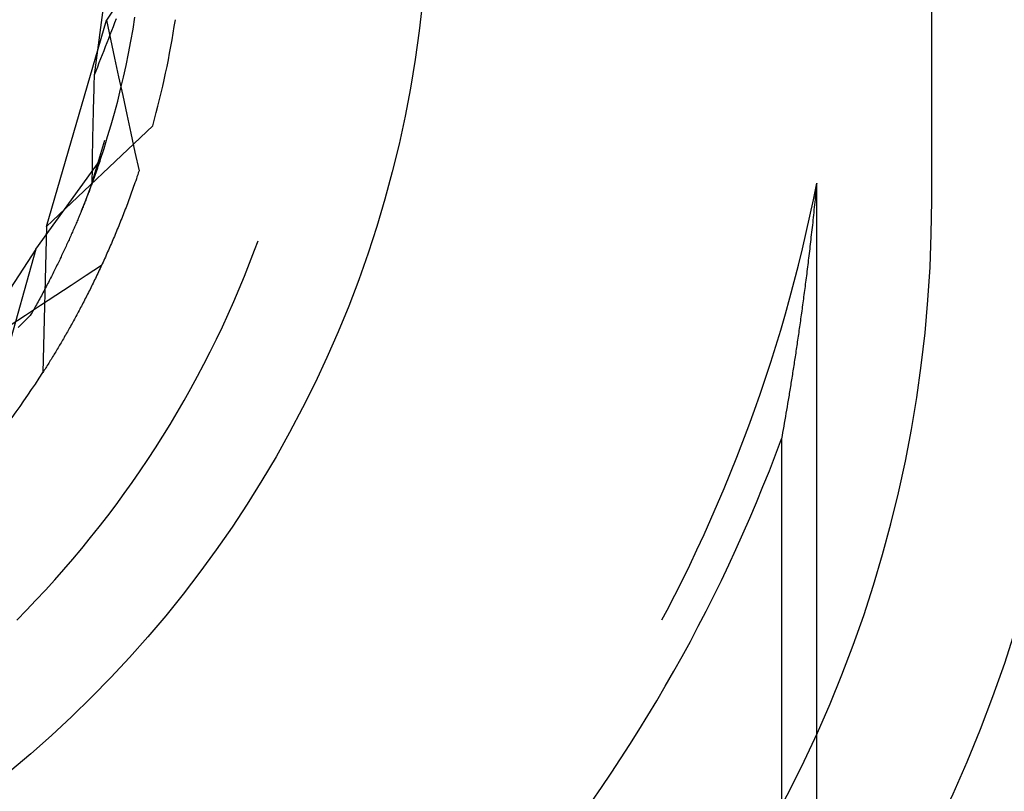
# Model space of a CAD drawing. Units: millimetres. Extents: x 0 to 841, y 0 to 594.
# Drawn here: x 705 to 707, y 434 to 436 of the extents above; entities that cross this region are included whole.
import ezdxf

# ---------------------------------------------------------------- set-up
doc = ezdxf.new("R2010")
doc.units = ezdxf.units.MM
doc.layers.add('SLD-0', color=179, linetype='Continuous')

msp = doc.modelspace()

# ---------------------------------------------------------------- linework, layer by layer
at = {"layer": 'SLD-0'}
for p, q in [((707.0404, 435.4086), (707.0404, 503.6086)), ((705.6279, 435.9586), (705.5842, 435.6271)), ((705.6227, 435.7489), (705.6055, 435.7224)), ((705.6517, 435.7069), (705.6551, 435.728)), ((705.5014, 435.3638), (705.6055, 435.7224)), ((705.6055, 435.7224), (705.6126, 435.6896)), ((705.617, 435.7112), (705.6143, 435.7042)), ((705.6197, 435.7182), (705.617, 435.7112)), ((705.6223, 435.7252), (705.6197, 435.7182)), ((705.6116, 435.6972), (705.6089, 435.6902)), ((705.6143, 435.7042), (705.6116, 435.6972)), ((705.648, 435.6859), (705.6517, 435.7069)), ((705.6062, 435.6832), (705.6035, 435.6762)), ((705.6089, 435.6902), (705.6062, 435.6832)), ((705.6126, 435.6896), (705.6196, 435.6568)), ((705.644, 435.6649), (705.648, 435.6859)), ((705.598, 435.6622), (705.5953, 435.6552)), ((705.6007, 435.6692), (705.598, 435.6622)), ((705.6035, 435.6762), (705.6007, 435.6692)), ((705.6397, 435.644), (705.644, 435.6649)), ((705.5925, 435.6482), (705.5898, 435.6411)), ((705.5953, 435.6552), (705.5925, 435.6482)), ((705.6196, 435.6568), (705.6267, 435.6241)), ((705.6351, 435.6232), (705.6397, 435.644)), ((705.5842, 435.6271), (705.584, 435.6211)), ((705.587, 435.6341), (705.5842, 435.6271)), ((705.5898, 435.6411), (705.587, 435.6341)), ((705.5837, 435.6091), (705.5835, 435.6031)), ((705.5838, 435.6151), (705.5837, 435.6091)), ((705.584, 435.6211), (705.5838, 435.6151)), ((705.6267, 435.6241), (705.6337, 435.5913)), ((705.6302, 435.6024), (705.6351, 435.6232)), ((705.5831, 435.5912), (705.583, 435.5852)), ((705.5833, 435.5972), (705.5831, 435.5912)), ((705.5835, 435.6031), (705.5833, 435.5972)), ((705.625, 435.5816), (705.6302, 435.6024)), ((705.6337, 435.5913), (705.6408, 435.5585)), ((705.5828, 435.5793), (705.5826, 435.5733)), ((705.583, 435.5852), (705.5828, 435.5793)), ((705.6195, 435.561), (705.625, 435.5816)), ((705.5823, 435.5614), (705.5822, 435.5555)), ((705.5825, 435.5674), (705.5823, 435.5614)), ((705.5826, 435.5733), (705.5825, 435.5674)), ((705.6137, 435.5404), (705.6195, 435.561)), ((705.6408, 435.5585), (705.6479, 435.5258)), ((705.5819, 435.5437), (705.5817, 435.5378)), ((705.582, 435.5496), (705.5819, 435.5437)), ((705.5822, 435.5555), (705.582, 435.5496)), ((705.6076, 435.52), (705.6137, 435.5404)), ((705.5014, 435.3638), (705.686, 435.5389)), ((705.5815, 435.5259), (705.5814, 435.52)), ((705.5816, 435.5318), (705.5815, 435.5259)), ((705.5817, 435.5378), (705.5816, 435.5318)), ((705.6479, 435.5258), (705.655, 435.493)), ((705.5802, 435.4382), (705.6026, 435.514)), ((705.5811, 435.5083), (705.581, 435.5024)), ((705.5812, 435.5142), (705.5811, 435.5083)), ((705.5814, 435.52), (705.5812, 435.5142)), ((705.6013, 435.4996), (705.6076, 435.52)), ((705.5808, 435.4907), (705.5807, 435.4848)), ((705.5809, 435.4965), (705.5808, 435.4907)), ((705.581, 435.5024), (705.5809, 435.4965)), ((705.5946, 435.4793), (705.6013, 435.4996)), ((705.655, 435.493), (705.6621, 435.4603)), ((705.483, 435.3241), (705.5946, 435.4793)), ((705.5806, 435.4731), (705.5805, 435.4673)), ((705.5807, 435.479), (705.5806, 435.4731)), ((705.5807, 435.4848), (705.5807, 435.479)), ((705.5923, 435.4722), (705.5918, 435.4708)), ((705.5927, 435.4737), (705.5923, 435.4722)), ((705.5932, 435.4751), (705.5927, 435.4737)), ((705.5937, 435.4765), (705.5932, 435.4751)), ((705.5942, 435.4779), (705.5937, 435.4765)), ((705.5946, 435.4793), (705.5942, 435.4779)), ((705.5804, 435.4557), (705.5803, 435.4498)), ((705.5805, 435.4673), (705.5804, 435.4615)), ((705.5804, 435.4615), (705.5804, 435.4557)), ((705.5859, 435.4539), (705.5853, 435.4523)), ((705.5864, 435.4555), (705.5859, 435.4539)), ((705.587, 435.4571), (705.5864, 435.4555)), ((705.5876, 435.4587), (705.587, 435.4571)), ((705.5881, 435.4602), (705.5876, 435.4587)), ((705.5887, 435.4618), (705.5881, 435.4602)), ((705.5892, 435.4633), (705.5887, 435.4618)), ((705.5897, 435.4648), (705.5892, 435.4633)), ((705.5902, 435.4663), (705.5897, 435.4648)), ((705.5908, 435.4678), (705.5902, 435.4663)), ((705.5913, 435.4693), (705.5908, 435.4678)), ((705.5918, 435.4708), (705.5913, 435.4693)), ((705.6609, 435.4568), (705.6598, 435.4534)), ((705.6621, 435.4603), (705.6609, 435.4568)), ((705.5802, 435.4382), (705.569, 435.4086)), ((705.5798, 435.4372), (705.5792, 435.4354)), ((705.5805, 435.4389), (705.5798, 435.4372)), ((705.5803, 435.444), (705.5802, 435.4382)), ((705.5803, 435.4498), (705.5803, 435.444)), ((705.5811, 435.4406), (705.5805, 435.4389)), ((705.5817, 435.4423), (705.5811, 435.4406)), ((705.5823, 435.444), (705.5817, 435.4423)), ((705.5829, 435.4457), (705.5823, 435.444)), ((705.5835, 435.4474), (705.5829, 435.4457)), ((705.5841, 435.449), (705.5835, 435.4474)), ((705.5847, 435.4507), (705.5841, 435.449)), ((705.5853, 435.4523), (705.5847, 435.4507)), ((705.6551, 435.4398), (705.6539, 435.4364)), ((705.6563, 435.4432), (705.6551, 435.4398)), ((705.6575, 435.4466), (705.6563, 435.4432)), ((705.6586, 435.45), (705.6575, 435.4466)), ((705.6598, 435.4534), (705.6586, 435.45)), ((706.8346, 435.4103), (706.8404, 435.439)), ((706.8404, 435.439), (706.8401, 435.4366)), ((706.8404, 433.7697), (706.8404, 435.439)), ((705.5738, 435.421), (705.573, 435.4192)), ((705.5745, 435.4229), (705.5738, 435.421)), ((705.5752, 435.4247), (705.5745, 435.4229)), ((705.5758, 435.4265), (705.5752, 435.4247)), ((705.5765, 435.4283), (705.5758, 435.4265)), ((705.5772, 435.4301), (705.5765, 435.4283)), ((705.5779, 435.4319), (705.5772, 435.4301)), ((705.5785, 435.4337), (705.5779, 435.4319)), ((705.5792, 435.4354), (705.5785, 435.4337)), ((705.648, 435.4197), (705.6468, 435.4164)), ((705.6492, 435.4231), (705.648, 435.4197)), ((705.6504, 435.4264), (705.6492, 435.4231)), ((705.6516, 435.4297), (705.6504, 435.4264)), ((705.6528, 435.4331), (705.6516, 435.4297)), ((705.6539, 435.4364), (705.6528, 435.4331)), ((706.8385, 435.42), (706.8383, 435.4176)), ((706.8387, 435.4223), (706.8385, 435.42)), ((706.839, 435.4247), (706.8387, 435.4223)), ((706.8392, 435.427), (706.839, 435.4247)), ((706.8394, 435.4294), (706.8392, 435.427)), ((706.8397, 435.4318), (706.8394, 435.4294)), ((706.8399, 435.4342), (706.8397, 435.4318)), ((706.8401, 435.4366), (706.8399, 435.4342)), ((705.569, 435.4086), (705.5615, 435.3901)), ((705.5671, 435.4039), (705.5663, 435.4019)), ((705.5679, 435.4058), (705.5671, 435.4039)), ((705.5686, 435.4078), (705.5679, 435.4058)), ((705.5694, 435.4097), (705.5686, 435.4078)), ((705.5701, 435.4116), (705.5694, 435.4097)), ((705.5709, 435.4135), (705.5701, 435.4116)), ((705.5716, 435.4154), (705.5709, 435.4135)), ((705.5723, 435.4173), (705.5716, 435.4154)), ((705.573, 435.4192), (705.5723, 435.4173)), ((705.6419, 435.4033), (705.6407, 435.4001)), ((705.6431, 435.4066), (705.6419, 435.4033)), ((705.6444, 435.4099), (705.6431, 435.4066)), ((705.6456, 435.4131), (705.6444, 435.4099)), ((705.6468, 435.4164), (705.6456, 435.4131)), ((706.8286, 435.3817), (706.8346, 435.4103)), ((706.8371, 435.4061), (706.8366, 435.4015)), ((706.8376, 435.4107), (706.8371, 435.4061)), ((706.8378, 435.413), (706.8376, 435.4107)), ((706.838, 435.4153), (706.8378, 435.413)), ((706.8383, 435.4176), (706.838, 435.4153)), ((705.5598, 435.3859), (705.559, 435.3838)), ((705.5607, 435.3879), (705.5598, 435.3859)), ((705.5615, 435.39), (705.5607, 435.3879)), ((705.5623, 435.392), (705.5615, 435.39)), ((705.5632, 435.394), (705.5623, 435.392)), ((705.564, 435.396), (705.5632, 435.394)), ((705.5648, 435.398), (705.564, 435.396)), ((705.5655, 435.4), (705.5648, 435.398)), ((705.5663, 435.4019), (705.5655, 435.4)), ((705.6357, 435.3872), (705.6345, 435.384)), ((705.637, 435.3904), (705.6357, 435.3872)), ((705.6382, 435.3936), (705.637, 435.3904)), ((705.6395, 435.3968), (705.6382, 435.3936)), ((705.6407, 435.4001), (705.6395, 435.3968)), ((706.8352, 435.388), (706.8348, 435.3836)), ((706.8357, 435.3925), (706.8352, 435.388)), ((706.8362, 435.397), (706.8357, 435.3925)), ((706.8366, 435.4015), (706.8362, 435.397)), ((705.5529, 435.3692), (705.552, 435.367)), ((705.5538, 435.3713), (705.5529, 435.3692)), ((705.5547, 435.3734), (705.5538, 435.3713)), ((705.5555, 435.3755), (705.5547, 435.3734)), ((705.5564, 435.3776), (705.5555, 435.3755)), ((705.5573, 435.3797), (705.5564, 435.3776)), ((705.5581, 435.3818), (705.5573, 435.3797)), ((705.559, 435.3838), (705.5581, 435.3818)), ((705.6282, 435.3682), (705.6269, 435.365)), ((705.6295, 435.3713), (705.6282, 435.3682)), ((705.6307, 435.3745), (705.6295, 435.3713)), ((705.632, 435.3776), (705.6307, 435.3745)), ((705.6332, 435.3808), (705.632, 435.3776)), ((705.6345, 435.384), (705.6332, 435.3808)), ((706.8223, 435.3531), (706.8286, 435.3817)), ((706.8334, 435.3705), (706.8329, 435.3662)), ((706.8338, 435.3748), (706.8334, 435.3705)), ((706.8343, 435.3792), (706.8338, 435.3748)), ((706.8348, 435.3836), (706.8343, 435.3792)), ((705.5014, 435.3638), (705.4948, 435.1094)), ((705.5454, 435.3518), (705.5444, 435.3496)), ((705.5463, 435.354), (705.5454, 435.3518)), ((705.5473, 435.3562), (705.5463, 435.354)), ((705.5482, 435.3584), (705.5473, 435.3562)), ((705.5492, 435.3606), (705.5482, 435.3584)), ((705.5501, 435.3627), (705.5492, 435.3606)), ((705.551, 435.3649), (705.5501, 435.3627)), ((705.552, 435.367), (705.551, 435.3649)), ((705.6218, 435.3526), (705.6206, 435.3495)), ((705.6231, 435.3557), (705.6218, 435.3526)), ((705.6244, 435.3588), (705.6231, 435.3557)), ((705.6257, 435.3619), (705.6244, 435.3588)), ((705.6269, 435.365), (705.6257, 435.3619)), ((706.8156, 435.3246), (706.8223, 435.3531)), ((706.8315, 435.3535), (706.831, 435.3493)), ((706.8319, 435.3577), (706.8315, 435.3535)), ((706.8324, 435.3619), (706.8319, 435.3577)), ((706.8329, 435.3662), (706.8324, 435.3619)), ((705.5384, 435.3361), (705.5373, 435.3339)), ((705.5394, 435.3384), (705.5384, 435.3361)), ((705.5404, 435.3407), (705.5394, 435.3384)), ((705.5414, 435.3429), (705.5404, 435.3407)), ((705.5424, 435.3452), (705.5414, 435.3429)), ((705.5434, 435.3474), (705.5424, 435.3452)), ((705.5444, 435.3496), (705.5434, 435.3474)), ((705.6141, 435.3343), (705.6128, 435.3313)), ((705.6154, 435.3373), (705.6141, 435.3343)), ((705.6167, 435.3404), (705.6154, 435.3373)), ((705.618, 435.3434), (705.6167, 435.3404)), ((705.6193, 435.3465), (705.618, 435.3434)), ((705.6206, 435.3495), (705.6193, 435.3465)), ((705.863, 435.3222), (705.869, 435.3385)), ((706.8296, 435.3369), (706.8291, 435.3328)), ((706.8301, 435.341), (706.8296, 435.3369)), ((706.8305, 435.3451), (706.8301, 435.341)), ((706.831, 435.3493), (706.8305, 435.3451)), ((705.483, 435.3241), (705.2999, 435.0443)), ((705.483, 435.3241), (705.4313, 435.14)), ((705.5298, 435.3176), (705.5287, 435.3153)), ((705.5309, 435.32), (705.5298, 435.3176)), ((705.532, 435.3223), (705.5309, 435.32)), ((705.5331, 435.3247), (705.532, 435.3223)), ((705.5342, 435.327), (705.5331, 435.3247)), ((705.5352, 435.3293), (705.5342, 435.327)), ((705.5363, 435.3316), (705.5352, 435.3293)), ((705.5373, 435.3339), (705.5363, 435.3316)), ((705.6076, 435.3194), (705.6063, 435.3164)), ((705.6089, 435.3223), (705.6076, 435.3194)), ((705.6102, 435.3253), (705.6089, 435.3223)), ((705.6115, 435.3283), (705.6102, 435.3253)), ((705.6128, 435.3313), (705.6115, 435.3283)), ((705.8544, 435.2997), (705.863, 435.3222)), ((706.8086, 435.2962), (706.8156, 435.3246)), ((706.8277, 435.3207), (706.8272, 435.3167)), ((706.8282, 435.3247), (706.8277, 435.3207)), ((706.8286, 435.3288), (706.8282, 435.3247)), ((706.8291, 435.3328), (706.8286, 435.3288)), ((705.5219, 435.301), (705.5207, 435.2986)), ((705.523, 435.3034), (705.5219, 435.301)), ((705.5242, 435.3058), (705.523, 435.3034)), ((705.5253, 435.3082), (705.5242, 435.3058)), ((705.5265, 435.3106), (705.5253, 435.3082)), ((705.5276, 435.3129), (705.5265, 435.3106)), ((705.5287, 435.3153), (705.5276, 435.3129)), ((705.5996, 435.3018), (705.5983, 435.2989)), ((705.601, 435.3047), (705.5996, 435.3018)), ((705.6023, 435.3076), (705.601, 435.3047)), ((705.6036, 435.3105), (705.6023, 435.3076)), ((705.6049, 435.3135), (705.6036, 435.3105)), ((705.6063, 435.3164), (705.6049, 435.3135)), ((705.8455, 435.2773), (705.8544, 435.2997)), ((706.8253, 435.301), (706.8249, 435.2971)), ((706.8258, 435.3049), (706.8253, 435.301)), ((706.8263, 435.3088), (706.8258, 435.3049)), ((706.8268, 435.3128), (706.8263, 435.3088)), ((706.8272, 435.3167), (706.8268, 435.3128)), ((705.5135, 435.2839), (705.5122, 435.2814)), ((705.5147, 435.2863), (705.5135, 435.2839)), ((705.5159, 435.2888), (705.5147, 435.2863)), ((705.5171, 435.2913), (705.5159, 435.2888)), ((705.5183, 435.2937), (705.5171, 435.2913)), ((705.5195, 435.2961), (705.5183, 435.2937)), ((705.5207, 435.2986), (705.5195, 435.2961)), ((705.5968, 435.2957), (705.5704, 435.2784)), ((705.5917, 435.2846), (705.5903, 435.2818)), ((705.593, 435.2874), (705.5917, 435.2846)), ((705.5943, 435.2903), (705.593, 435.2874)), ((705.5957, 435.2932), (705.5943, 435.2903)), ((705.597, 435.296), (705.5957, 435.2932)), ((705.5983, 435.2989), (705.597, 435.296)), ((706.8014, 435.2679), (706.8086, 435.2962)), ((706.8234, 435.2856), (706.823, 435.2818)), ((706.8239, 435.2894), (706.8234, 435.2856)), ((706.8244, 435.2933), (706.8239, 435.2894)), ((706.8249, 435.2971), (706.8244, 435.2933)), ((705.5045, 435.2663), (705.5032, 435.2638)), ((705.5058, 435.2689), (705.5045, 435.2663)), ((705.5071, 435.2714), (705.5058, 435.2689)), ((705.5084, 435.2739), (705.5071, 435.2714)), ((705.5097, 435.2764), (705.5084, 435.2739)), ((705.511, 435.2789), (705.5097, 435.2764)), ((705.5122, 435.2814), (705.511, 435.2789)), ((705.5704, 435.2784), (705.5439, 435.261)), ((705.5836, 435.2678), (705.5823, 435.2651)), ((705.585, 435.2706), (705.5836, 435.2678)), ((705.5863, 435.2734), (705.585, 435.2706)), ((705.5876, 435.2762), (705.5863, 435.2734)), ((705.589, 435.279), (705.5876, 435.2762)), ((705.5903, 435.2818), (705.589, 435.279)), ((705.8363, 435.2551), (705.8455, 435.2773)), ((706.7938, 435.2396), (706.8014, 435.2679)), ((706.8211, 435.2668), (706.8206, 435.2631)), ((706.8215, 435.2705), (706.8211, 435.2668)), ((706.822, 435.2743), (706.8215, 435.2705)), ((706.8225, 435.278), (706.822, 435.2743)), ((706.823, 435.2818), (706.8225, 435.278)), ((705.4951, 435.2484), (705.4937, 435.2458)), ((705.4965, 435.251), (705.4951, 435.2484)), ((705.4979, 435.2536), (705.4965, 435.251)), ((705.4992, 435.2561), (705.4979, 435.2536)), ((705.5006, 435.2587), (705.4992, 435.2561)), ((705.5019, 435.2613), (705.5006, 435.2587)), ((705.5032, 435.2638), (705.5019, 435.2613)), ((705.5439, 435.261), (705.5174, 435.2436)), ((705.5742, 435.2487), (705.5728, 435.2461)), ((705.5755, 435.2514), (705.5742, 435.2487)), ((705.5769, 435.2541), (705.5755, 435.2514)), ((705.5782, 435.2569), (705.5769, 435.2541)), ((705.5796, 435.2596), (705.5782, 435.2569)), ((705.5809, 435.2623), (705.5796, 435.2596)), ((705.5823, 435.2651), (705.5809, 435.2623)), ((705.8268, 435.2329), (705.8363, 435.2551)), ((706.8187, 435.2485), (706.8182, 435.2449)), ((706.8192, 435.2521), (706.8187, 435.2485)), ((706.8196, 435.2558), (706.8192, 435.2521)), ((706.8201, 435.2594), (706.8196, 435.2558)), ((706.8206, 435.2631), (706.8201, 435.2594)), ((705.4866, 435.2327), (705.4852, 435.2301)), ((705.4881, 435.2354), (705.4866, 435.2327)), ((705.4895, 435.238), (705.4881, 435.2354)), ((705.4909, 435.2406), (705.4895, 435.238)), ((705.5174, 435.2436), (705.4909, 435.2263)), ((705.4923, 435.2432), (705.4909, 435.2406)), ((705.4937, 435.2458), (705.4923, 435.2432)), ((705.566, 435.2328), (705.5647, 435.2302)), ((705.5674, 435.2354), (705.566, 435.2328)), ((705.5687, 435.2381), (705.5674, 435.2354)), ((705.5701, 435.2407), (705.5687, 435.2381)), ((705.5714, 435.2434), (705.5701, 435.2407)), ((705.5728, 435.2461), (705.5714, 435.2434)), ((705.8171, 435.2109), (705.8268, 435.2329)), ((706.7859, 435.2115), (706.7938, 435.2396)), ((706.8168, 435.2341), (706.8163, 435.2306)), ((706.8173, 435.2377), (706.8168, 435.2341)), ((706.8177, 435.2413), (706.8173, 435.2377)), ((706.8182, 435.2449), (706.8177, 435.2413)), ((705.4909, 435.2263), (705.4645, 435.209)), ((705.4762, 435.2141), (705.4746, 435.2114)), ((705.4777, 435.2168), (705.4762, 435.2141)), ((705.4792, 435.2194), (705.4777, 435.2168)), ((705.4807, 435.2221), (705.4792, 435.2194)), ((705.4822, 435.2248), (705.4807, 435.2221)), ((705.4837, 435.2274), (705.4822, 435.2248)), ((705.4852, 435.2301), (705.4837, 435.2274)), ((705.5565, 435.2147), (705.5551, 435.2122)), ((705.5579, 435.2173), (705.5565, 435.2147)), ((705.5592, 435.2199), (705.5579, 435.2173)), ((705.5606, 435.2224), (705.5592, 435.2199)), ((705.5619, 435.225), (705.5606, 435.2224)), ((705.5633, 435.2276), (705.5619, 435.225)), ((705.5647, 435.2302), (705.5633, 435.2276)), ((706.8144, 435.2166), (706.8139, 435.2131)), ((706.8149, 435.2201), (706.8144, 435.2166)), ((706.8153, 435.2235), (706.8149, 435.2201)), ((706.8158, 435.2271), (706.8153, 435.2235)), ((706.8163, 435.2306), (706.8158, 435.2271)), ((705.4645, 435.209), (705.438, 435.1916)), ((705.4625, 435.1984), (705.4573, 435.1932)), ((705.4678, 435.2035), (705.4625, 435.1984)), ((705.4731, 435.2087), (705.4678, 435.2035)), ((705.4746, 435.2114), (705.4731, 435.2087)), ((705.547, 435.1972), (705.5456, 435.1947)), ((705.5483, 435.1997), (705.547, 435.1972)), ((705.5497, 435.2022), (705.5483, 435.1997)), ((705.551, 435.2047), (705.5497, 435.2022)), ((705.5524, 435.2072), (705.551, 435.2047)), ((705.5538, 435.2097), (705.5524, 435.2072)), ((705.5551, 435.2122), (705.5538, 435.2097)), ((705.807, 435.1891), (705.8171, 435.2109)), ((706.7778, 435.1834), (706.7859, 435.2115)), ((706.812, 435.1994), (706.8115, 435.196)), ((706.8125, 435.2028), (706.812, 435.1994)), ((706.813, 435.2062), (706.8125, 435.2028)), ((706.8134, 435.2097), (706.813, 435.2062)), ((706.8139, 435.2131), (706.8134, 435.2097)), ((705.4573, 435.1932), (705.452, 435.1881)), ((705.5375, 435.1802), (705.5361, 435.1778)), ((705.5388, 435.1826), (705.5375, 435.1802)), ((705.5402, 435.185), (705.5388, 435.1826)), ((705.5415, 435.1874), (705.5402, 435.185)), ((705.5429, 435.1898), (705.5415, 435.1874)), ((705.5442, 435.1923), (705.5429, 435.1898)), ((705.5456, 435.1947), (705.5442, 435.1923)), ((705.7966, 435.1673), (705.807, 435.1891)), ((706.7693, 435.1554), (706.7778, 435.1834)), ((706.8096, 435.1826), (706.8091, 435.1792)), ((706.8101, 435.1859), (706.8096, 435.1826)), ((706.8106, 435.1893), (706.8101, 435.1859)), ((706.811, 435.1926), (706.8106, 435.1893)), ((706.8115, 435.196), (706.811, 435.1926)), ((705.528, 435.1637), (705.5266, 435.1614)), ((705.5293, 435.1661), (705.528, 435.1637)), ((705.5307, 435.1684), (705.5293, 435.1661)), ((705.532, 435.1707), (705.5307, 435.1684)), ((705.5334, 435.1731), (705.532, 435.1707)), ((705.5347, 435.1754), (705.5334, 435.1731)), ((705.5361, 435.1778), (705.5347, 435.1754)), ((705.786, 435.1457), (705.7966, 435.1673)), ((706.8067, 435.1628), (706.8063, 435.1596)), ((706.8072, 435.1661), (706.8067, 435.1628)), ((706.8077, 435.1693), (706.8072, 435.1661)), ((706.8082, 435.1726), (706.8077, 435.1693)), ((706.8087, 435.1759), (706.8082, 435.1726)), ((706.8091, 435.1792), (706.8087, 435.1759)), ((705.5172, 435.1456), (705.5159, 435.1434)), ((705.5186, 435.1478), (705.5172, 435.1456)), ((705.5199, 435.1501), (705.5186, 435.1478)), ((705.5213, 435.1523), (705.5199, 435.1501)), ((705.5226, 435.1546), (705.5213, 435.1523)), ((705.5239, 435.1569), (705.5226, 435.1546)), ((705.5253, 435.1591), (705.5239, 435.1569)), ((705.5266, 435.1614), (705.5253, 435.1591)), ((705.775, 435.1243), (705.786, 435.1457)), ((706.7605, 435.1275), (706.7693, 435.1554)), ((706.8043, 435.1467), (706.8039, 435.1435)), ((706.8048, 435.1499), (706.8043, 435.1467)), ((706.8053, 435.1531), (706.8048, 435.1499)), ((706.8058, 435.1563), (706.8053, 435.1531)), ((706.8063, 435.1596), (706.8058, 435.1563)), ((705.5079, 435.1303), (705.5066, 435.1281)), ((705.5092, 435.1324), (705.5079, 435.1303)), ((705.5106, 435.1346), (705.5092, 435.1324)), ((705.5119, 435.1368), (705.5106, 435.1346)), ((705.5132, 435.139), (705.5119, 435.1368)), ((705.5146, 435.1412), (705.5132, 435.139)), ((705.5159, 435.1434), (705.5146, 435.1412)), ((706.8019, 435.1308), (706.8015, 435.1277)), ((706.8024, 435.134), (706.8019, 435.1308)), ((706.8029, 435.1371), (706.8024, 435.134)), ((706.8034, 435.1403), (706.8029, 435.1371)), ((706.8039, 435.1435), (706.8034, 435.1403)), ((705.4961, 435.1114), (705.4948, 435.1094)), ((705.4974, 435.1135), (705.4961, 435.1114)), ((705.4987, 435.1155), (705.4974, 435.1135)), ((705.5, 435.1176), (705.4987, 435.1155)), ((705.5013, 435.1197), (705.5, 435.1176)), ((705.5026, 435.1218), (705.5013, 435.1197)), ((705.5039, 435.1239), (705.5026, 435.1218)), ((705.5053, 435.126), (705.5039, 435.1239)), ((705.5066, 435.1281), (705.5053, 435.126)), ((705.7638, 435.103), (705.775, 435.1243)), ((706.7515, 435.0996), (706.7605, 435.1275)), ((706.7991, 435.1122), (706.7986, 435.1092)), ((706.7995, 435.1153), (706.7991, 435.1122)), ((706.8, 435.1184), (706.7995, 435.1153)), ((706.8005, 435.1215), (706.8, 435.1184)), ((706.801, 435.1246), (706.8005, 435.1215)), ((706.8015, 435.1277), (706.801, 435.1246)), ((705.7523, 435.0818), (705.7638, 435.103)), ((706.7421, 435.0719), (706.7515, 435.0996)), ((706.7966, 435.097), (706.7962, 435.094)), ((706.7971, 435.1), (706.7966, 435.097)), ((706.7976, 435.1031), (706.7971, 435.1)), ((706.7981, 435.1061), (706.7976, 435.1031)), ((706.7986, 435.1092), (706.7981, 435.1061)), ((705.7405, 435.0608), (705.7523, 435.0818)), ((706.7938, 435.0791), (706.7933, 435.0761)), ((706.7942, 435.082), (706.7938, 435.0791)), ((706.7947, 435.085), (706.7942, 435.082)), ((706.7952, 435.088), (706.7947, 435.085)), ((706.7957, 435.091), (706.7952, 435.088)), ((706.7962, 435.094), (706.7957, 435.091)), ((705.7284, 435.04), (705.7405, 435.0608)), ((706.7324, 435.0443), (706.7421, 435.0719)), ((706.7909, 435.0615), (706.7904, 435.0586)), ((706.7913, 435.0644), (706.7909, 435.0615)), ((706.7918, 435.0673), (706.7913, 435.0644)), ((706.7923, 435.0702), (706.7918, 435.0673)), ((706.7928, 435.0732), (706.7923, 435.0702)), ((706.7933, 435.0761), (706.7928, 435.0732)), ((706.7225, 435.0168), (706.7324, 435.0443)), ((706.788, 435.0442), (706.787, 435.0386)), ((706.7889, 435.05), (706.788, 435.0442)), ((706.7899, 435.0557), (706.7889, 435.05)), ((706.7904, 435.0586), (706.7899, 435.0557)), ((705.7161, 435.0193), (705.7284, 435.04)), ((706.7851, 435.0273), (706.7841, 435.0217)), ((706.786, 435.0329), (706.7851, 435.0273)), ((706.787, 435.0386), (706.786, 435.0329)), ((705.7035, 434.9988), (705.7161, 435.0193)), ((706.7122, 434.9894), (706.7225, 435.0168)), ((706.7822, 435.0106), (706.7812, 435.0051)), ((706.7831, 435.0162), (706.7822, 435.0106)), ((706.7841, 435.0217), (706.7831, 435.0162)), ((705.6906, 434.9784), (705.7035, 434.9988)), ((706.7688, 434.9664), (706.7793, 434.9942)), ((706.7802, 434.9997), (706.7793, 434.9942)), ((706.7793, 434.9942), (706.7793, 433.8247)), ((706.7812, 435.0051), (706.7802, 434.9997)), ((705.6774, 434.9582), (705.6906, 434.9784)), ((706.7016, 434.9621), (706.7122, 434.9894)), ((705.664, 434.9382), (705.6774, 434.9582)), ((706.6908, 434.935), (706.7016, 434.9621)), ((706.7581, 434.9386), (706.7688, 434.9664)), ((705.6503, 434.9184), (705.664, 434.9382)), ((706.6797, 434.9079), (706.6908, 434.935)), ((706.747, 434.911), (706.7581, 434.9386)), ((705.6364, 434.8988), (705.6503, 434.9184)), ((706.6682, 434.881), (706.6797, 434.9079)), ((706.7357, 434.8835), (706.747, 434.911)), ((705.6222, 434.8793), (705.6364, 434.8988)), ((705.6077, 434.8601), (705.6222, 434.8793)), ((706.6565, 434.8542), (706.6682, 434.881)), ((706.7241, 434.8561), (706.7357, 434.8835)), ((705.593, 434.841), (705.6077, 434.8601)), ((706.7121, 434.8288), (706.7241, 434.8561)), ((705.578, 434.8222), (705.593, 434.841)), ((706.6445, 434.8275), (706.6565, 434.8542)), ((705.5628, 434.8035), (705.578, 434.8222)), ((706.6322, 434.801), (706.6445, 434.8275)), ((706.6999, 434.8017), (706.7121, 434.8288)), ((705.5473, 434.785), (705.5628, 434.8035)), ((706.6197, 434.7745), (706.6322, 434.801)), ((706.6874, 434.7747), (706.6999, 434.8017)), ((705.5316, 434.7668), (705.5473, 434.785)), ((706.6068, 434.7483), (706.6197, 434.7745)), ((706.6747, 434.7479), (706.6874, 434.7747)), ((705.5157, 434.7487), (705.5316, 434.7668)), ((705.4995, 434.7309), (705.5157, 434.7487)), ((706.5937, 434.7221), (706.6068, 434.7483)), ((706.6616, 434.7211), (706.6747, 434.7479)), ((705.483, 434.7133), (705.4995, 434.7309)), ((706.5803, 434.6961), (706.5937, 434.7221)), ((706.6482, 434.6945), (706.6616, 434.7211)), ((705.4664, 434.6959), (705.483, 434.7133)), ((705.4495, 434.6787), (705.4664, 434.6959)), ((706.5714, 434.6794), (706.5803, 434.6961)), ((706.6346, 434.6681), (706.6482, 434.6945)), ((706.6207, 434.6418), (706.6346, 434.6681)), ((706.6065, 434.6157), (706.6207, 434.6418)), ((706.592, 434.5897), (706.6065, 434.6157)), ((706.5772, 434.5638), (706.592, 434.5897)), ((706.5622, 434.5382), (706.5772, 434.5638)), ((706.5469, 434.5126), (706.5622, 434.5382)), ((706.5313, 434.4873), (706.5469, 434.5126)), ((706.5155, 434.4621), (706.5313, 434.4873)), ((706.4993, 434.4371), (706.5155, 434.4621)), ((706.483, 434.4123), (706.4993, 434.4371)), ((706.4663, 434.3876), (706.483, 434.4123)), ((706.4494, 434.3631), (706.4663, 434.3876))]:
    msp.add_line(p, q, dxfattribs=at)
msp.add_circle((704.1654, 435.9586), 2, dxfattribs=at)
for centre, radius, start, end in [((704.1654, 435.9586), 1.5775, 344.571, 351.429), ((704.7904, 435.4086), 2.25, 270, 0), ((704.7904, 435.4086), 2.5087, 270, 0), ((704.7904, 435.4086), 2.891, 309.897, 0), ((704.1654, 435.9586), 1.5775, 320.571, 327.429)]:
    msp.add_arc(centre, radius, start, end, dxfattribs=at)

doc.saveas('drawing.dxf')
